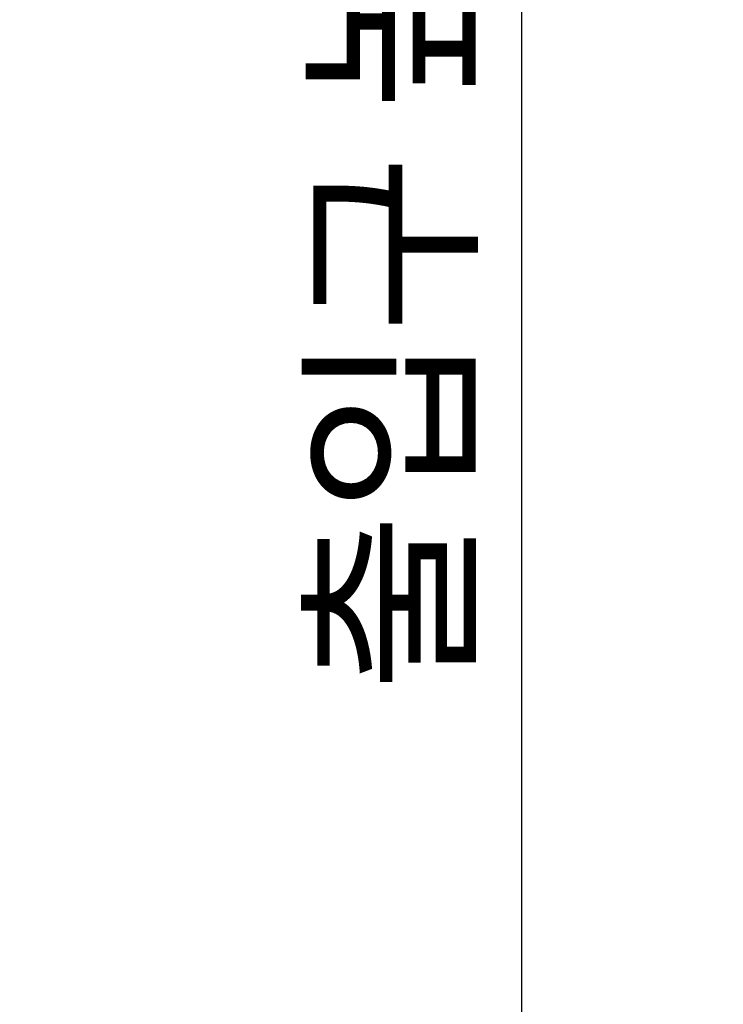
# Model space of a CAD drawing. Units: millimetres. Extents: x 14807 to 44507, y -136 to 10776.
# Drawn here: x 36862 to 37256, y 7306 to 7858 of the extents above; entities that cross this region are included whole.
import ezdxf

# ---------------------------------------------------------------- set-up
doc = ezdxf.new("R2010")
doc.units = ezdxf.units.MM
doc.layers.add('DIM', color=4, linetype='Continuous', lineweight=18)
doc.styles.add('RiGAD_tkEK', font='malgun.ttf')
doc.dimstyles.new('RiGAD_tkEK', dxfattribs={"dimtxt": 80, "dimasz": 40, "dimexe": 20, "dimexo": 10, "dimgap": 20, "dimtad": 1, "dimdec": 1, "dimdsep": 46, "dimtxsty": 'RiGAD_tkEK', "dimblk": 'OBLIQUE', "dimcen": 0.09, "dimclrd": 4, "dimclre": 4, "dimclrt": 4, "dimadec": 0, "dimazin": 0, "dimtfac": 1, "dimtdec": 4, "dimtmove": 0, "dimatfit": 3, "dimfxl": 1, "dimtolj": 1, "dimtzin": 0, "dimarcsym": 0})

# ---------------------------------------------------------------- blocks, each defined once
blk = doc.blocks.new('_Oblique')
at = {"color": 0, "linetype": 'ByBlock', "lineweight": -2}
blk.add_line((-0.5, -0.5), (0.5, 0.5), dxfattribs=at)
blk = doc.blocks.new('*D116')
at = {"layer": 'DEFPOINTS', "color": 0, "transparency": 16777216}
for p in [(36423.5, 8927.5), (37143.5, 8927.5), (36423.5, 6827.5)]:
    blk.add_point(p, dxfattribs=at)
at = {"layer": 'DIM', "color": 4, "lineweight": -2, "transparency": 16777216}
for p, q in [((36433.5, 8927.5), (37163.5, 8927.5)), ((37143.5, 6827.5), (37143.5, 8927.5)), ((36433.5, 6827.5), (37163.5, 6827.5))]:
    blk.add_line(p, q, dxfattribs=at)
at = {"layer": 'DIM', "color": 4, "lineweight": -2, "transparency": 16777216, "xscale": 40, "yscale": 40, "zscale": 40}
for p, rotation in [((37143.5, 8927.5), 90), ((37143.5, 6827.5), 270)]:
    blk.add_blockref('_Oblique', p, dxfattribs=dict(at, rotation=rotation))
at = {"layer": 'DIM', "color": 4, "transparency": 16777216, "insert": (37070.35, 7877.5), "char_height": 80, "attachment_point": 5, "rotation": 90, "style": 'RiGAD_tkEK'}
blk.add_mtext('\\A1;출입구 높이 2100', dxfattribs=at)

msp = doc.modelspace()

# ---------------------------------------------------------------- dimensions: what is measured, and where the dimension line sits
at = {"layer": 'DIM'}
dim = msp.add_linear_dim(base=(37143.5, 8927.5), p1=(36423.5, 6827.5), p2=(36423.5, 8927.5), angle=90, text='출입구 높이 <>', dimstyle='RiGAD_tkEK', override={"dimtix": 1, "dimtofl": 1}, dxfattribs=at)
dim.commit()
dim.dimension.update_dxf_attribs({"geometry": '*D116', "text_midpoint": (37070.35, 7877.5)})

doc.saveas('drawing.dxf')
